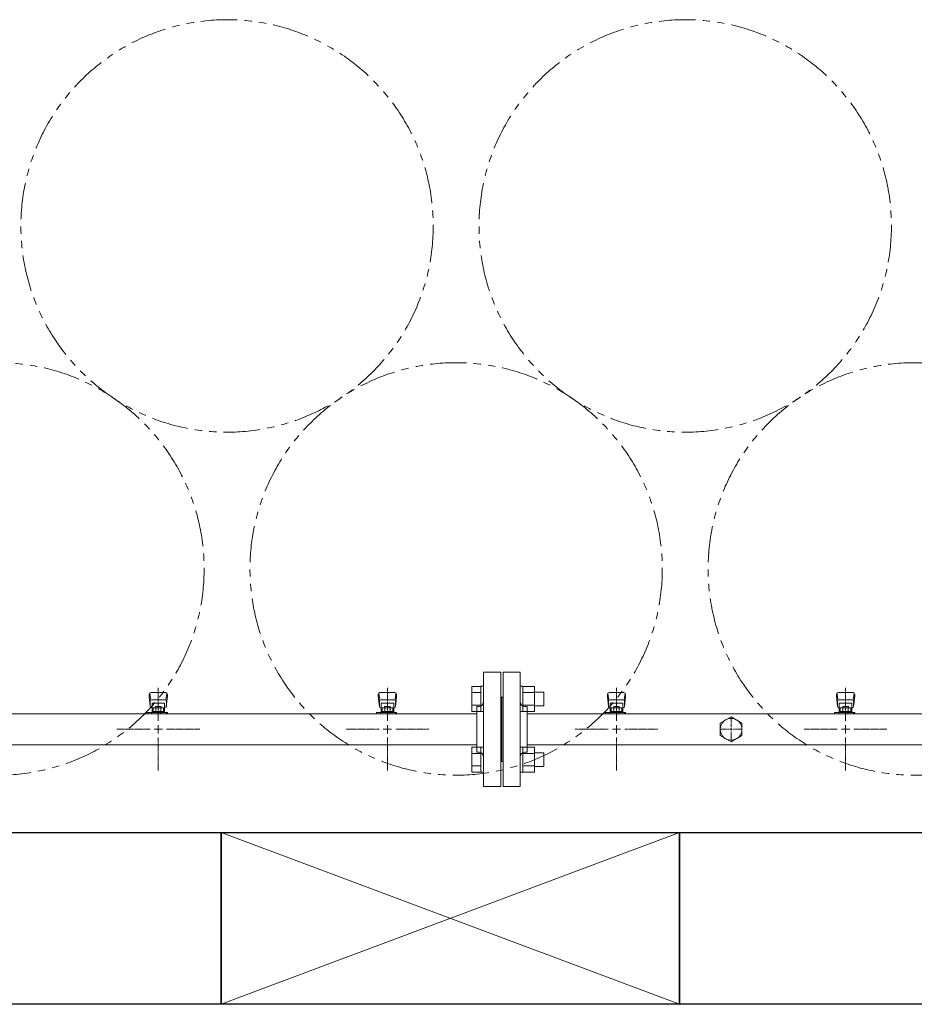
# Model space of a CAD drawing. Units: millimetres. Extents: x 4737 to 13625, y 7259 to 13217.
# Drawn here: x 6262 to 7043, y 9751 to 10610 of the extents above; entities that cross this region are included whole.
import ezdxf

# ---------------------------------------------------------------- set-up
doc = ezdxf.new("R2010")
doc.units = ezdxf.units.MM
for name, pattern in [('CENTER2', [1.125, 0.75, -0.125, 0.125, -0.125]), ('PHANTOM', [63.5, 31.75, -6.35, 6.35, -6.35, 6.35, -6.35]), ('実線', [0])]:
    doc.linetypes.add(name, pattern=pattern)
doc.layers.add('CSLAYER17', color=7, linetype='Continuous')
doc.layers.add('ガス管', color=7, linetype='Continuous')
doc.layers.add('図面枠', color=7, linetype='Continuous', lineweight=50)

msp = doc.modelspace()

# ---------------------------------------------------------------- linework, layer by layer
at = {"color": 3, "linetype": 'Continuous', "lineweight": 9}
for p, q in [((6656.25, 10006.11), (6656.25, 10028.05)), ((6656.25, 10028.05), (6664.25, 10028.05)), ((6656.25, 10022.56), (6664.25, 10022.56)), ((6664.25, 10006.08), (6664.25, 10028.08)), ((6664.25, 10028.08), (6666.55, 10028.08)), ((6666.55, 10028.08), (6666.55, 10006.08)), ((6700.85, 10028.08), (6698.55, 10028.08)), ((6698.55, 10028.08), (6698.55, 10006.08)), ((6700.85, 10006.08), (6700.85, 10028.08)), ((6710.85, 10028.05), (6700.85, 10028.05)), ((6710.85, 10022.56), (6700.85, 10022.56)), ((6710.85, 10006.11), (6710.85, 10028.05)), ((6719.25, 10023.08), (6710.85, 10023.08)), ((6719.25, 10011.08), (6719.25, 10023.08)), ((6656.25, 10011.59), (6664.25, 10011.59)), ((6710.85, 10011.59), (6700.85, 10011.59)), ((6656.25, 10006.11), (6664.25, 10006.11)), ((6664.25, 10006.08), (6666.55, 10006.08)), ((6700.85, 10006.08), (6698.55, 10006.08)), ((6710.85, 10006.11), (6700.85, 10006.11)), ((6719.25, 10011.08), (6710.85, 10011.08)), ((6656.25, 9953.08), (6656.25, 9975.02)), ((6656.25, 9975.02), (6664.25, 9975.02)), ((6656.25, 9969.53), (6664.25, 9969.53)), ((6664.25, 9953.05), (6664.25, 9975.05)), ((6664.25, 9975.05), (6666.55, 9975.05)), ((6666.55, 9975.05), (6666.55, 9953.05)), ((6700.85, 9975.05), (6698.55, 9975.05)), ((6698.55, 9975.05), (6698.55, 9953.05)), ((6700.85, 9953.05), (6700.85, 9975.05)), ((6710.85, 9975.02), (6700.85, 9975.02)), ((6710.85, 9969.53), (6700.85, 9969.53)), ((6710.85, 9953.08), (6710.85, 9975.02)), ((6719.25, 9970.05), (6710.85, 9970.05)), ((6719.25, 9958.05), (6719.25, 9970.05)), ((6656.25, 9958.56), (6664.25, 9958.56)), ((6656.25, 9953.08), (6664.25, 9953.08)), ((6664.25, 9953.05), (6666.55, 9953.05)), ((6700.85, 9953.05), (6698.55, 9953.05)), ((6710.85, 9958.56), (6700.85, 9958.56)), ((6710.85, 9953.08), (6700.85, 9953.08)), ((6719.25, 9958.05), (6710.85, 9958.05))]:
    msp.add_line(p, q, dxfattribs=at)
at = {"color": 7, "linetype": 'PHANTOM', "lineweight": 9}
for centre in [(6442.55, 10429.89), (6842.55, 10429.89), (6242.55, 10130.56), (6642.55, 10130.56), (7042.55, 10130.56)]:
    msp.add_circle(centre, 180, dxfattribs=at)
at = {"layer": 'CSLAYER17', "color": 3, "lineweight": 9}
for p, q in [((6374.55, 10021.06), (6374.55, 10019.46)), ((6375.07, 10021.63), (6375.9, 10016.49)), ((6389.05, 10022.56), (6376.05, 10022.56)), ((6390.03, 10021.63), (6389.19, 10016.49)), ((6390.55, 10021.06), (6390.55, 10019.46)), ((6574.55, 10021.06), (6574.55, 10019.46)), ((6575.07, 10021.63), (6575.9, 10016.49)), ((6589.05, 10022.56), (6576.05, 10022.56)), ((6590.03, 10021.63), (6589.19, 10016.49)), ((6590.55, 10021.06), (6590.55, 10019.46)), ((6774.55, 10021.06), (6774.55, 10019.46)), ((6775.07, 10021.63), (6775.9, 10016.49)), ((6789.05, 10022.56), (6776.05, 10022.56)), ((6790.03, 10021.63), (6789.19, 10016.49)), ((6790.55, 10021.06), (6790.55, 10019.46)), ((6974.55, 10021.06), (6974.55, 10019.46)), ((6975.07, 10021.63), (6975.9, 10016.49)), ((6989.05, 10022.56), (6976.05, 10022.56)), ((6990.03, 10021.63), (6989.19, 10016.49)), ((6990.55, 10021.06), (6990.55, 10019.46)), ((6374.55, 10019.46), (6375.56, 10010.49)), ((6375.55, 10014.92), (6375.55, 10010.66)), ((6388.05, 10016.42), (6377.05, 10016.42)), ((6388.05, 10013.42), (6377.05, 10013.42)), ((6377.05, 10013.42), (6377.05, 10005.16)), ((6388.05, 10013.42), (6388.05, 10005.16)), ((6390.55, 10019.46), (6389.54, 10010.49)), ((6389.55, 10014.92), (6389.55, 10010.66)), ((6574.55, 10019.46), (6575.56, 10010.49)), ((6575.55, 10014.92), (6575.55, 10010.66)), ((6588.05, 10016.42), (6577.05, 10016.42)), ((6588.05, 10013.42), (6577.05, 10013.42)), ((6577.05, 10013.42), (6577.05, 10005.16)), ((6588.05, 10013.42), (6588.05, 10005.16)), ((6590.55, 10019.46), (6589.54, 10010.49)), ((6589.55, 10014.92), (6589.55, 10010.66)), ((6774.55, 10019.46), (6775.56, 10010.49)), ((6775.55, 10014.92), (6775.55, 10010.66)), ((6788.05, 10016.42), (6777.05, 10016.42)), ((6788.05, 10013.42), (6777.05, 10013.42)), ((6777.05, 10013.42), (6777.05, 10005.16)), ((6788.05, 10013.42), (6788.05, 10005.16)), ((6790.55, 10019.46), (6789.54, 10010.49)), ((6789.55, 10014.92), (6789.55, 10010.66)), ((6974.55, 10019.46), (6975.56, 10010.49)), ((6975.55, 10014.92), (6975.55, 10010.66)), ((6988.05, 10016.42), (6977.05, 10016.42)), ((6988.05, 10013.42), (6977.05, 10013.42)), ((6977.05, 10013.42), (6977.05, 10005.16)), ((6988.05, 10013.42), (6988.05, 10005.16)), ((6990.55, 10019.46), (6989.54, 10010.49)), ((6989.55, 10014.92), (6989.55, 10010.66)), ((6372.95, 10004.16), (6372.95, 10005.16)), ((6372.95, 10005.16), (6390.55, 10005.16)), ((6376.55, 10004.16), (6376.55, 10005.16)), ((6377.05, 10009.16), (6377.05, 10009.16)), ((6377.93, 10009.36), (6387.17, 10009.36)), ((6377.93, 10009.36), (6377.93, 10005.16)), ((6377.93, 10006.16), (6387.17, 10006.16)), ((6380.15, 10010.36), (6384.95, 10010.36)), ((6380.15, 10010.36), (6380.15, 10009.36)), ((6380.24, 10009.36), (6380.24, 10006.16)), ((6384.55, 10004.16), (6384.55, 10005.16)), ((6384.86, 10009.36), (6384.86, 10006.16)), ((6384.95, 10010.36), (6384.95, 10009.36)), ((6387.17, 10009.36), (6387.17, 10005.16)), ((6388.05, 10009.16), (6388.05, 10009.16)), ((6389.55, 10005.16), (6389.55, 10004.16)), ((6390.55, 10005.16), (6390.55, 10004.16)), ((6572.95, 10004.16), (6572.95, 10005.16)), ((6572.95, 10005.16), (6590.55, 10005.16)), ((6576.55, 10004.16), (6576.55, 10005.16)), ((6577.05, 10009.16), (6577.05, 10009.16)), ((6577.93, 10009.36), (6587.17, 10009.36)), ((6577.93, 10009.36), (6577.93, 10005.16)), ((6577.93, 10006.16), (6587.17, 10006.16)), ((6580.15, 10010.36), (6584.95, 10010.36)), ((6580.15, 10010.36), (6580.15, 10009.36)), ((6580.24, 10009.36), (6580.24, 10006.16)), ((6584.55, 10004.16), (6584.55, 10005.16)), ((6584.86, 10009.36), (6584.86, 10006.16)), ((6584.95, 10010.36), (6584.95, 10009.36)), ((6587.17, 10009.36), (6587.17, 10005.16)), ((6588.05, 10009.16), (6588.05, 10009.16)), ((6589.55, 10005.16), (6589.55, 10004.16)), ((6590.55, 10005.16), (6590.55, 10004.16)), ((6772.95, 10004.16), (6772.95, 10005.16)), ((6772.95, 10005.16), (6790.55, 10005.16)), ((6776.55, 10004.16), (6776.55, 10005.16)), ((6777.05, 10009.16), (6777.05, 10009.16)), ((6777.93, 10009.36), (6787.17, 10009.36)), ((6777.93, 10009.36), (6777.93, 10005.16)), ((6777.93, 10006.16), (6787.17, 10006.16)), ((6780.15, 10010.36), (6784.95, 10010.36)), ((6780.15, 10010.36), (6780.15, 10009.36)), ((6780.24, 10009.36), (6780.24, 10006.16)), ((6784.55, 10004.16), (6784.55, 10005.16)), ((6784.86, 10009.36), (6784.86, 10006.16)), ((6784.95, 10010.36), (6784.95, 10009.36)), ((6787.17, 10009.36), (6787.17, 10005.16)), ((6788.05, 10009.16), (6788.05, 10009.16)), ((6789.55, 10005.16), (6789.55, 10004.16)), ((6790.55, 10005.16), (6790.55, 10004.16)), ((6972.95, 10004.16), (6972.95, 10005.16)), ((6972.95, 10005.16), (6990.55, 10005.16)), ((6976.55, 10004.16), (6976.55, 10005.16)), ((6977.05, 10009.16), (6977.05, 10009.16)), ((6977.93, 10009.36), (6987.17, 10009.36)), ((6977.93, 10009.36), (6977.93, 10005.16)), ((6977.93, 10006.16), (6987.17, 10006.16)), ((6980.15, 10010.36), (6984.95, 10010.36)), ((6980.15, 10010.36), (6980.15, 10009.36)), ((6980.24, 10009.36), (6980.24, 10006.16)), ((6984.55, 10004.16), (6984.55, 10005.16)), ((6984.86, 10009.36), (6984.86, 10006.16)), ((6984.95, 10010.36), (6984.95, 10009.36)), ((6987.17, 10009.36), (6987.17, 10005.16)), ((6988.05, 10009.16), (6988.05, 10009.16)), ((6989.55, 10005.16), (6989.55, 10004.16)), ((6990.55, 10005.16), (6990.55, 10004.16))]:
    msp.add_line(p, q, dxfattribs=at)
for centre, start, end in [((6376.05, 10021.06), 90, 180), ((6389.05, 10021.06), 0, 90), ((6576.05, 10021.06), 90, 180), ((6589.05, 10021.06), 0, 90), ((6776.05, 10021.06), 90, 180), ((6789.05, 10021.06), 0, 90), ((6976.05, 10021.06), 90, 180), ((6989.05, 10021.06), 0, 90), ((6377.05, 10014.92), 90, 180), ((6388.05, 10014.92), 0, 90), ((6577.05, 10014.92), 90, 180), ((6588.05, 10014.92), 0, 90), ((6777.05, 10014.92), 90, 180), ((6788.05, 10014.92), 0, 90), ((6977.05, 10014.92), 90, 180), ((6988.05, 10014.92), 0, 90), ((6377.05, 10010.66), 180, 270), ((6388.05, 10010.66), 270, 0), ((6577.05, 10010.66), 180, 270), ((6588.05, 10010.66), 270, 0), ((6777.05, 10010.66), 180, 270), ((6788.05, 10010.66), 270, 0), ((6977.05, 10010.66), 180, 270), ((6988.05, 10010.66), 270, 0)]:
    msp.add_arc(centre, 1.5, start, end, dxfattribs=at)
at = {"layer": 'ガス管', "color": 3, "linetype": '実線', "lineweight": 9, "ltscale": 0.001}
for p, q in [((6666.55, 10040.56), (6666.55, 9940.56)), ((6666.55, 10040.56), (6681.55, 10040.56)), ((6681.55, 10040.56), (6681.55, 9940.56)), ((6683.55, 10040.56), (6683.55, 9940.56)), ((6698.55, 10040.56), (6683.55, 10040.56)), ((6698.55, 10040.56), (6698.55, 9940.56)), ((6682.55, 10018.56), (6681.55, 10018.56)), ((6682.55, 10018.56), (6682.55, 9962.56)), ((6682.55, 10018.56), (6682.55, 9962.56)), ((6682.55, 10018.56), (6683.55, 10018.56)), ((6660.55, 10004.16), (5920.05, 10004.16)), ((6660.55, 10010.56), (6660.55, 9970.56)), ((6662.55, 10010.56), (6660.55, 10010.56)), ((6702.55, 10010.56), (6704.55, 10010.56)), ((6704.55, 10010.56), (6704.55, 9970.56)), ((7660.55, 10004.16), (6704.55, 10004.16)), ((6873.05, 9996.05), (6882.55, 10001.53)), ((6873.05, 9985.08), (6873.05, 9996.05)), ((6882.55, 10001.53), (6892.05, 9996.05)), ((6892.05, 9996.05), (6892.05, 9985.08)), ((6660.55, 9976.96), (5917.55, 9976.96)), ((7660.55, 9976.96), (6704.55, 9976.96)), ((6882.55, 9979.59), (6873.05, 9985.08)), ((6892.05, 9985.08), (6882.55, 9979.59)), ((6662.55, 9970.56), (6660.55, 9970.56)), ((6702.55, 9970.56), (6704.55, 9970.56)), ((6682.55, 9962.56), (6681.55, 9962.56)), ((6682.55, 9962.56), (6683.55, 9962.56)), ((6681.55, 9940.56), (6666.55, 9940.56)), ((6683.55, 9940.56), (6698.55, 9940.56))]:
    msp.add_line(p, q, dxfattribs=at)
at = {"layer": 'ガス管', "color": 3, "linetype": 'CENTER2', "lineweight": 9}
for p, q in [((6382.55, 10026.72), (6382.55, 9997.77)), ((6582.55, 10026.72), (6582.55, 9997.77)), ((6782.55, 10026.72), (6782.55, 9997.77)), ((6982.55, 10026.72), (6982.55, 9997.77)), ((6375.34, 9990.56), (6346.39, 9990.56)), ((6418.7, 9990.56), (6389.75, 9990.56)), ((6575.34, 9990.56), (6546.39, 9990.56)), ((6618.7, 9990.56), (6589.75, 9990.56)), ((6775.34, 9990.56), (6746.39, 9990.56)), ((6818.7, 9990.56), (6789.75, 9990.56)), ((6975.34, 9990.56), (6946.39, 9990.56)), ((7018.7, 9990.56), (6989.75, 9990.56)), ((6382.55, 9983.35), (6382.55, 9954.41)), ((6582.55, 9983.35), (6582.55, 9954.41)), ((6782.55, 9983.35), (6782.55, 9954.41)), ((6982.55, 9983.35), (6982.55, 9954.41))]:
    msp.add_line(p, q, dxfattribs=at)
at = {"layer": 'ガス管', "color": 3, "linetype": 'Continuous', "lineweight": 9}
for p, q in [((6382.55, 9994.17), (6382.55, 9986.96)), ((6582.55, 9994.17), (6582.55, 9986.96)), ((6782.55, 9994.17), (6782.55, 9986.96)), ((6982.55, 9994.17), (6982.55, 9986.96)), ((6386.15, 9990.56), (6378.94, 9990.56)), ((6586.15, 9990.56), (6578.94, 9990.56)), ((6786.15, 9990.56), (6778.94, 9990.56)), ((6986.15, 9990.56), (6978.94, 9990.56))]:
    msp.add_line(p, q, dxfattribs=at)
at = {"layer": 'ガス管', "color": 6, "linetype": 'CENTER2', "lineweight": 9}
for p, q in [((6882.55, 9992.46), (6882.55, 10000.18)), ((6880.65, 9990.56), (6872.93, 9990.56)), ((6882.55, 9980.94), (6882.55, 9988.66)), ((6892.17, 9990.56), (6884.45, 9990.56))]:
    msp.add_line(p, q, dxfattribs=at)
at = {"layer": 'ガス管', "color": 6, "linetype": 'Continuous', "lineweight": 9}
for p, q in [((6883.5, 9990.56), (6881.6, 9990.56)), ((6882.55, 9989.61), (6882.55, 9991.51))]:
    msp.add_line(p, q, dxfattribs=at)
at = {"layer": 'ガス管', "color": 3, "linetype": '実線', "lineweight": 9, "ltscale": 0.001}
msp.add_circle((6882.55, 9990.56), 9.5, dxfattribs=at)
for centre, start, end in [((6662.55, 10014.56), 270, 0), ((6702.55, 10014.56), 180, 270), ((6662.55, 9966.56), 0, 90), ((6702.55, 9966.56), 90, 180)]:
    msp.add_arc(centre, 4, start, end, dxfattribs=at)
at = {"layer": '図面枠', "lineweight": 25, "ltscale": 0.5}
for p, q in [((6037.55, 9900.56), (6437.55, 9900.56)), ((6437.55, 9900.56), (6437.55, 9750.56)), ((6437.55, 9750.56), (6437.55, 9900.56)), ((6437.55, 9900.56), (6837.55, 9900.56)), ((6837.55, 9900.56), (6837.55, 9750.56)), ((6837.55, 9750.56), (6837.55, 9900.56)), ((6837.55, 9900.56), (7237.55, 9900.56)), ((6437.55, 9750.56), (6037.55, 9750.56)), ((6837.55, 9750.56), (6437.55, 9750.56)), ((7237.55, 9750.56), (6837.55, 9750.56))]:
    msp.add_line(p, q, dxfattribs=at)
at = {"layer": '図面枠', "color": 3, "lineweight": 9, "ltscale": 0.5}
for p, q in [((6437.55, 9750.56), (6837.55, 9900.56)), ((6837.55, 9750.56), (6437.55, 9900.56))]:
    msp.add_line(p, q, dxfattribs=at)

doc.saveas('drawing.dxf')
